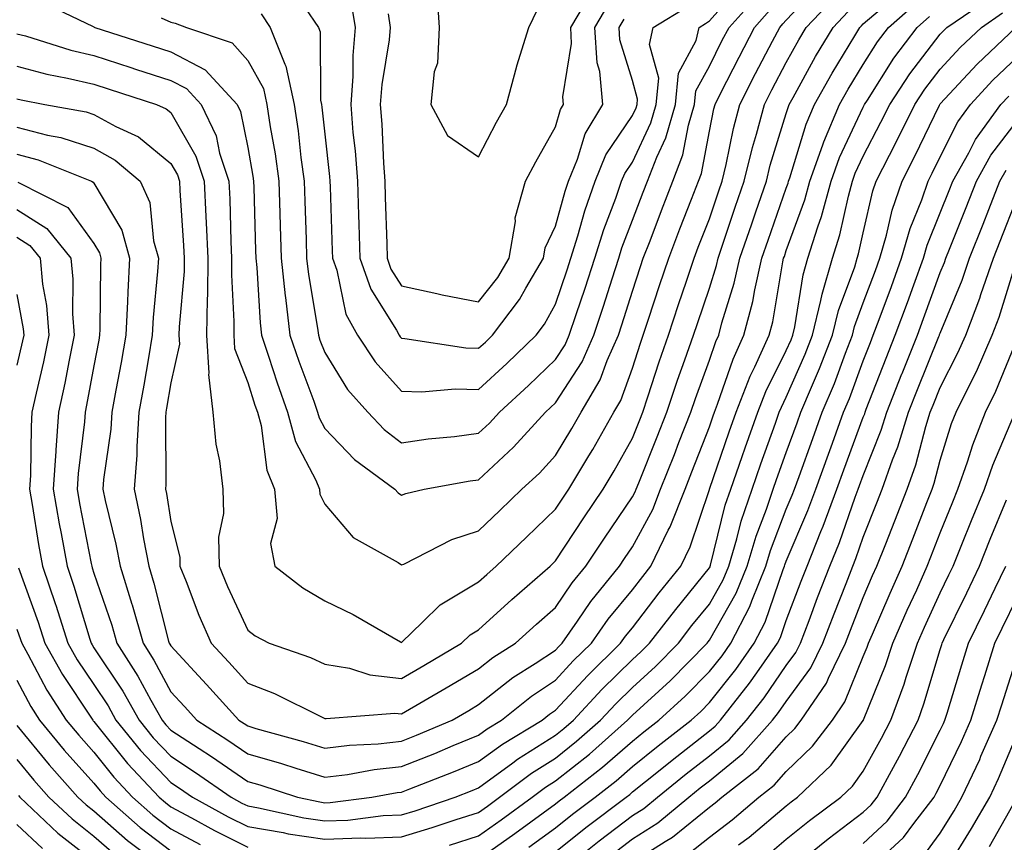
# Model space of a CAD drawing. Units: inches. Extents: x 1018643 to 1021283, y 7239818 to 7242458.
# Drawn here: x 1020008 to 1020136, y 7241646 to 7241753 of the extents above; entities that cross this region are included whole.
import ezdxf

# ---------------------------------------------------------------- set-up
doc = ezdxf.new("R2010")
doc.units = ezdxf.units.IN
doc.header["$MEASUREMENT"] = 0
doc.layers.add('Contour_10187239', color=7, linetype='Continuous', true_color=0x072552)

msp = doc.modelspace()

# ---------------------------------------------------------------- linework, layer by layer
at = {"layer": 'Contour_10187239'}
for points in [[(1020008.05, 7241746.86, 2961), (1020011.96, 7241745.83, 2961), (1020014.63, 7241745.34, 2961), (1020018.05, 7241744.54, 2961), (1020020.03, 7241743.9, 2961), (1020026.2, 7241741.92, 2961), (1020027.46, 7241741.33, 2961), (1020028.05, 7241740.87, 2961), (1020031.31, 7241735.18, 2961), (1020032.39, 7241731.92, 2961), (1020032.6, 7241727.37, 2961), (1020032.66, 7241726.53, 2961), (1020032.87, 7241721.92, 2961), (1020032.81, 7241717.16, 2961), (1020032.76, 7241716.63, 2961), (1020032.67, 7241711.92, 2961), (1020032.98, 7241706.99, 2961), (1020032.94, 7241706.81, 2961), (1020033.51, 7241701.92, 2961), (1020033.92, 7241697.79, 2961), (1020034.36, 7241695.61, 2961), (1020034.8, 7241691.92, 2961), (1020034.89, 7241688.76, 2961), (1020034.27, 7241685.7, 2961), (1020034.34, 7241681.92, 2961), (1020035.4, 7241679.27, 2961), (1020038.05, 7241673.61, 2961), (1020039.02, 7241672.89, 2961), (1020040.83, 7241671.92, 2961), (1020046.19, 7241670.06, 2961), (1020048.05, 7241669.21, 2961), (1020051.29, 7241668.68, 2961), (1020053.92, 7241667.79, 2961), (1020058.05, 7241667.34, 2961), (1020060.94, 7241669.03, 2961), (1020065.84, 7241671.92, 2961), (1020066.96, 7241673.01, 2961), (1020068.05, 7241673.67, 2961), (1020072.38, 7241677.59, 2961), (1020077.34, 7241681.92, 2961), (1020077.7, 7241682.27, 2961), (1020078.05, 7241682.6, 2961), (1020081.75, 7241688.22, 2961), (1020084.26, 7241691.92, 2961), (1020085.68, 7241694.29, 2961), (1020088.05, 7241698.55, 2961), (1020089.02, 7241700.95, 2961), (1020089.4, 7241701.92, 2961), (1020090.06, 7241703.93, 2961), (1020091.51, 7241708.46, 2961), (1020092.72, 7241711.92, 2961), (1020094.05, 7241715.92, 2961), (1020095.06, 7241718.93, 2961), (1020096.07, 7241721.92, 2961), (1020096.61, 7241723.36, 2961), (1020098.05, 7241727.06, 2961), (1020099.27, 7241730.7, 2961), (1020099.7, 7241731.92, 2961), (1020100.22, 7241734.09, 2961), (1020101.17, 7241738.8, 2961), (1020102.01, 7241741.92, 2961), (1020104.05, 7241745.92, 2961), (1020106.25, 7241750.12, 2961), (1020107.19, 7241751.92, 2961), (1020107.59, 7241752.38, 2961), (1020108.05, 7241752.87, 2961), (1020112.45, 7241757.52, 2961)], [(1020026.81, 7241753.16, 2964), (1020028.05, 7241752.58, 2964), (1020028.61, 7241752.48, 2964), (1020030.09, 7241751.92, 2964), (1020036.04, 7241749.91, 2964), (1020038.05, 7241747.62, 2964), (1020040.09, 7241743.96, 2964), (1020040.54, 7241741.92, 2964), (1020040.98, 7241738.99, 2964), (1020041.61, 7241735.48, 2964), (1020042.1, 7241731.92, 2964), (1020042.23, 7241727.74, 2964), (1020042.28, 7241726.15, 2964), (1020042.41, 7241721.92, 2964), (1020042.93, 7241717.04, 2964), (1020042.94, 7241716.81, 2964), (1020043.54, 7241711.92, 2964), (1020044.68, 7241708.55, 2964), (1020046.62, 7241703.35, 2964), (1020047.13, 7241701.92, 2964), (1020047.33, 7241701.2, 2964), (1020048.05, 7241699.82, 2964), (1020051.91, 7241695.78, 2964), (1020057.16, 7241691.92, 2964), (1020057.58, 7241691.45, 2964), (1020058.05, 7241691.15, 2964), (1020058.6, 7241691.37, 2964), (1020060.99, 7241691.92, 2964), (1020066.96, 7241693.01, 2964), (1020068.05, 7241693.16, 2964), (1020072.59, 7241697.38, 2964), (1020076.75, 7241701.92, 2964), (1020077.42, 7241702.55, 2964), (1020078.05, 7241703.14, 2964), (1020081.5, 7241708.47, 2964), (1020083.03, 7241711.92, 2964), (1020084.28, 7241715.69, 2964), (1020085.4, 7241719.27, 2964), (1020086.26, 7241721.92, 2964), (1020086.69, 7241723.28, 2964), (1020088.05, 7241726.87, 2964), (1020089.46, 7241730.51, 2964), (1020089.99, 7241731.92, 2964), (1020091.2, 7241735.07, 2964), (1020092.39, 7241737.58, 2964), (1020093.64, 7241741.92, 2964), (1020094.02, 7241745.95, 2964), (1020096.33, 7241750.2, 2964), (1020096.72, 7241751.92, 2964), (1020097.54, 7241752.43, 2964), (1020098.05, 7241752.76, 2964), (1020102.36, 7241757.61, 2964)], [(1020056.28, 7241753.69, 2968), (1020056.57, 7241751.92, 2968), (1020056.42, 7241750.29, 2968), (1020055.46, 7241744.51, 2968), (1020055.27, 7241741.92, 2968), (1020055.48, 7241739.35, 2968), (1020055.69, 7241734.28, 2968), (1020055.86, 7241731.92, 2968), (1020055.93, 7241729.8, 2968), (1020056.11, 7241723.86, 2968), (1020056.17, 7241721.92, 2968), (1020056.65, 7241720.52, 2968), (1020058.05, 7241718.33, 2968), (1020062.62, 7241717.35, 2968), (1020063.31, 7241717.18, 2968), (1020068.05, 7241716.25, 2968), (1020070.56, 7241719.41, 2968), (1020072.04, 7241721.92, 2968), (1020072.83, 7241726.7, 2968), (1020072.8, 7241727.17, 2968), (1020074.15, 7241731.92, 2968), (1020075.51, 7241734.46, 2968), (1020078.05, 7241738.99, 2968), (1020078.71, 7241741.26, 2968), (1020079.11, 7241741.92, 2968), (1020079.02, 7241742.89, 2968), (1020080.15, 7241749.82, 2968), (1020080.03, 7241751.92, 2968), (1020082.9, 7241756.77, 2968)], [(1020008.05, 7241742.63, 2960), (1020008.62, 7241742.49, 2960), (1020011.7, 7241741.92, 2960), (1020017.07, 7241740.94, 2960), (1020018.05, 7241740.62, 2960), (1020020.92, 7241739.05, 2960), (1020023.84, 7241737.71, 2960), (1020028.05, 7241734.25, 2960), (1020028.9, 7241732.77, 2960), (1020029.18, 7241731.92, 2960), (1020029.24, 7241730.73, 2960), (1020029.72, 7241723.59, 2960), (1020029.8, 7241721.92, 2960), (1020029.77, 7241720.2, 2960), (1020029.13, 7241713, 2960), (1020029.11, 7241711.92, 2960), (1020029.19, 7241710.78, 2960), (1020028.05, 7241705.72, 2960), (1020027.5, 7241702.47, 2960), (1020027.41, 7241701.92, 2960), (1020027.36, 7241701.23, 2960), (1020027.42, 7241692.55, 2960), (1020027.37, 7241691.92, 2960), (1020027.48, 7241691.35, 2960), (1020028.05, 7241687.72, 2960), (1020029.21, 7241683.08, 2960), (1020029.23, 7241681.92, 2960), (1020030.03, 7241679.94, 2960), (1020031.69, 7241675.56, 2960), (1020033.29, 7241671.92, 2960), (1020035.58, 7241669.45, 2960), (1020038.05, 7241666.72, 2960), (1020041.51, 7241665.38, 2960), (1020047.62, 7241662.35, 2960), (1020048.05, 7241662.15, 2960), (1020048.25, 7241662.12, 2960), (1020057.15, 7241662.82, 2960), (1020058.05, 7241662.72, 2960), (1020063.85, 7241666.12, 2960), (1020068.05, 7241668.58, 2960), (1020069.92, 7241670.05, 2960), (1020072.86, 7241671.92, 2960), (1020075.58, 7241674.39, 2960), (1020078.05, 7241676.55, 2960), (1020080.23, 7241679.74, 2960), (1020081.99, 7241681.92, 2960), (1020084.41, 7241685.56, 2960), (1020088.05, 7241690.91, 2960), (1020088.4, 7241691.57, 2960), (1020088.54, 7241691.92, 2960), (1020088.87, 7241692.74, 2960), (1020091.26, 7241698.71, 2960), (1020092.52, 7241701.92, 2960), (1020093.9, 7241706.07, 2960), (1020094.88, 7241708.75, 2960), (1020095.98, 7241711.92, 2960), (1020096.5, 7241713.47, 2960), (1020098.05, 7241718.05, 2960), (1020098.98, 7241720.99, 2960), (1020099.18, 7241721.92, 2960), (1020099.77, 7241723.64, 2960), (1020101.42, 7241728.55, 2960), (1020102.58, 7241731.92, 2960), (1020103.65, 7241736.32, 2960), (1020104.17, 7241738.04, 2960), (1020105.22, 7241741.92, 2960), (1020106.17, 7241743.8, 2960), (1020108.05, 7241747.36, 2960), (1020109.66, 7241750.31, 2960), (1020110.63, 7241751.92, 2960), (1020114.24, 7241755.73, 2960)], [(1020008.05, 7241724.65, 2955), (1020009.72, 7241723.59, 2955), (1020011.07, 7241721.92, 2955), (1020011.39, 7241718.58, 2955), (1020011.91, 7241715.78, 2955), (1020012.21, 7241711.92, 2955), (1020011.51, 7241708.46, 2955), (1020010.55, 7241704.42, 2955), (1020010.01, 7241701.92, 2955), (1020009.89, 7241700.08, 2955), (1020009.82, 7241693.69, 2955), (1020009.7, 7241691.92, 2955), (1020010.05, 7241689.92, 2955), (1020010.87, 7241684.74, 2955), (1020011.39, 7241681.92, 2955), (1020013.08, 7241676.95, 2955), (1020013.1, 7241676.87, 2955), (1020014.68, 7241671.92, 2955), (1020015.89, 7241669.76, 2955), (1020018.05, 7241666.53, 2955), (1020019.89, 7241663.76, 2955), (1020020.92, 7241661.92, 2955), (1020024.11, 7241657.98, 2955), (1020028.05, 7241653.82, 2955), (1020029.2, 7241653.07, 2955), (1020030.86, 7241651.92, 2955), (1020035.5, 7241649.37, 2955), (1020038.05, 7241648.09, 2955), (1020042.65, 7241647.32, 2955), (1020043.3, 7241647.17, 2955), (1020048.05, 7241646.47, 2955), (1020052.76, 7241646.63, 2955), (1020053.38, 7241646.59, 2955), (1020058.05, 7241646.78, 2955), (1020062.01, 7241647.96, 2955), (1020065.15, 7241649.02, 2955), (1020068.05, 7241649.94, 2955), (1020069.21, 7241650.76, 2955), (1020070.79, 7241651.92, 2955), (1020074.93, 7241655.04, 2955), (1020078.05, 7241657, 2955), (1020080.8, 7241659.17, 2955), (1020083.91, 7241661.92, 2955), (1020085.91, 7241664.06, 2955), (1020088.05, 7241666.18, 2955), (1020091.06, 7241668.91, 2955), (1020094.02, 7241671.92, 2955), (1020095.77, 7241674.2, 2955), (1020098.05, 7241677, 2955), (1020099.84, 7241680.13, 2955), (1020100.57, 7241681.92, 2955), (1020101.62, 7241685.49, 2955), (1020102.19, 7241687.78, 2955), (1020103.59, 7241691.92, 2955), (1020104.74, 7241695.23, 2955), (1020106.65, 7241700.52, 2955), (1020107.14, 7241701.92, 2955), (1020107.41, 7241702.56, 2955), (1020108.05, 7241703.87, 2955), (1020110.51, 7241709.46, 2955), (1020111.47, 7241711.92, 2955), (1020112.55, 7241716.42, 2955), (1020112.69, 7241717.28, 2955), (1020114.07, 7241721.92, 2955), (1020115.02, 7241724.95, 2955), (1020116.12, 7241729.99, 2955), (1020116.64, 7241731.92, 2955), (1020117.01, 7241732.96, 2955), (1020118.05, 7241735.17, 2955), (1020120.35, 7241739.62, 2955), (1020121.49, 7241741.92, 2955), (1020124.09, 7241745.88, 2955), (1020128.05, 7241751.03, 2955), (1020128.48, 7241751.49, 2955), (1020128.93, 7241751.92, 2955), (1020134.33, 7241755.64, 2955)], [(1020011.34, 7241755.21, 2963), (1020017.94, 7241752.03, 2963), (1020018.05, 7241751.97, 2963), (1020018.08, 7241751.95, 2963), (1020018.16, 7241751.92, 2963), (1020025.63, 7241749.5, 2963), (1020028.05, 7241748.73, 2963), (1020032.53, 7241746.4, 2963), (1020036.66, 7241741.92, 2963), (1020037.11, 7241740.98, 2963), (1020038.05, 7241736.32, 2963), (1020038.72, 7241732.59, 2963), (1020038.82, 7241731.92, 2963), (1020038.84, 7241731.13, 2963), (1020039.08, 7241722.95, 2963), (1020039.1, 7241721.92, 2963), (1020039.23, 7241720.74, 2963), (1020039.65, 7241713.52, 2963), (1020039.85, 7241711.92, 2963), (1020040.76, 7241709.21, 2963), (1020041.87, 7241705.74, 2963), (1020043.23, 7241701.92, 2963), (1020044.25, 7241698.12, 2963), (1020046.88, 7241693.09, 2963), (1020047.36, 7241691.92, 2963), (1020047.41, 7241691.28, 2963), (1020048.05, 7241689.99, 2963), (1020051.77, 7241685.64, 2963), (1020057.59, 7241682.38, 2963), (1020058.05, 7241682.08, 2963), (1020058.32, 7241682.19, 2963), (1020064.58, 7241685.39, 2963), (1020068.05, 7241686.5, 2963), (1020070.8, 7241689.17, 2963), (1020073.69, 7241691.92, 2963), (1020075.96, 7241694.01, 2963), (1020078.05, 7241696.3, 2963), (1020080.17, 7241699.8, 2963), (1020081.38, 7241701.92, 2963), (1020083.85, 7241706.12, 2963), (1020084.77, 7241708.64, 2963), (1020086.22, 7241711.92, 2963), (1020086.68, 7241713.29, 2963), (1020088.05, 7241717.66, 2963), (1020089.1, 7241720.87, 2963), (1020089.46, 7241721.92, 2963), (1020090.34, 7241724.21, 2963), (1020091.84, 7241728.13, 2963), (1020093.31, 7241731.92, 2963), (1020094.62, 7241735.35, 2963), (1020095.34, 7241739.21, 2963), (1020096.13, 7241741.92, 2963), (1020096.29, 7241743.68, 2963), (1020098.05, 7241746.9, 2963), (1020099.73, 7241750.24, 2963), (1020100.61, 7241751.92, 2963), (1020104.11, 7241755.86, 2963)], [(1020062.64, 7241756.51, 2969), (1020062.95, 7241751.92, 2969), (1020062.71, 7241747.26, 2969), (1020062.29, 7241746.16, 2969), (1020061.86, 7241741.92, 2969), (1020064.01, 7241737.88, 2969), (1020068.05, 7241735.11, 2969), (1020070.38, 7241739.59, 2969), (1020071.67, 7241741.92, 2969), (1020073.01, 7241746.88, 2969), (1020073.03, 7241746.94, 2969), (1020074.58, 7241751.92, 2969), (1020075.73, 7241754.24, 2969)], [(1020008.05, 7241735.43, 2958), (1020010.82, 7241734.69, 2958), (1020017.76, 7241731.92, 2958), (1020017.95, 7241731.82, 2958), (1020018.05, 7241731.69, 2958), (1020021.69, 7241725.56, 2958), (1020022.7, 7241721.92, 2958), (1020022.45, 7241717.52, 2958), (1020022.44, 7241716.31, 2958), (1020022.22, 7241711.92, 2958), (1020021.59, 7241708.38, 2958), (1020020.91, 7241704.78, 2958), (1020020.39, 7241701.92, 2958), (1020020.26, 7241699.71, 2958), (1020019.32, 7241693.19, 2958), (1020019.22, 7241691.92, 2958), (1020019.53, 7241690.44, 2958), (1020020.91, 7241684.78, 2958), (1020021.45, 7241681.92, 2958), (1020023, 7241676.97, 2958), (1020023.02, 7241676.89, 2958), (1020024.44, 7241671.92, 2958), (1020025.85, 7241669.72, 2958), (1020028.05, 7241665.6, 2958), (1020029.82, 7241663.69, 2958), (1020031.43, 7241661.92, 2958), (1020035.47, 7241659.34, 2958), (1020038.05, 7241657.56, 2958), (1020042.42, 7241656.29, 2958), (1020044.3, 7241655.67, 2958), (1020048.05, 7241654.52, 2958), (1020051.01, 7241654.88, 2958), (1020054.48, 7241655.49, 2958), (1020058.05, 7241655.88, 2958), (1020062.37, 7241657.6, 2958), (1020064.74, 7241658.61, 2958), (1020068.05, 7241659.99, 2958), (1020069.17, 7241660.8, 2958), (1020071.03, 7241661.92, 2958), (1020074.92, 7241665.05, 2958), (1020078.05, 7241667.13, 2958), (1020080.36, 7241669.61, 2958), (1020082.71, 7241671.92, 2958), (1020084.91, 7241675.06, 2958), (1020088.05, 7241678.87, 2958), (1020089.38, 7241680.59, 2958), (1020090.44, 7241681.92, 2958), (1020092.71, 7241686.58, 2958), (1020092.94, 7241687.03, 2958), (1020094.89, 7241691.92, 2958), (1020095.78, 7241694.19, 2958), (1020098.05, 7241700.04, 2958), (1020098.53, 7241701.44, 2958), (1020098.7, 7241701.92, 2958), (1020099.12, 7241702.99, 2958), (1020101.14, 7241708.83, 2958), (1020102.54, 7241711.92, 2958), (1020103.68, 7241716.29, 2958), (1020103.94, 7241717.81, 2958), (1020104.87, 7241721.92, 2958), (1020105.68, 7241724.29, 2958), (1020108.05, 7241731.05, 2958), (1020108.28, 7241731.69, 2958), (1020108.34, 7241731.92, 2958), (1020108.51, 7241732.38, 2958), (1020110.62, 7241739.35, 2958), (1020111.7, 7241741.92, 2958), (1020113.99, 7241745.98, 2958), (1020116.97, 7241750.84, 2958), (1020117.62, 7241751.92, 2958), (1020117.83, 7241752.14, 2958), (1020118.05, 7241752.38, 2958), (1020121.06, 7241754.93, 2958)], [(1020008.18, 7241731.79, 2957), (1020014.66, 7241728.53, 2957), (1020018.05, 7241723.85, 2957), (1020018.77, 7241722.64, 2957), (1020018.97, 7241721.92, 2957), (1020018.92, 7241721.05, 2957), (1020018.83, 7241712.7, 2957), (1020018.79, 7241711.92, 2957), (1020018.68, 7241711.29, 2957), (1020018.05, 7241707.95, 2957), (1020017.11, 7241702.86, 2957), (1020016.91, 7241701.92, 2957), (1020016.82, 7241700.69, 2957), (1020015.99, 7241693.98, 2957), (1020015.86, 7241691.92, 2957), (1020016.18, 7241690.05, 2957), (1020017.71, 7241682.26, 2957), (1020017.77, 7241681.92, 2957), (1020017.84, 7241681.71, 2957), (1020018.05, 7241681.01, 2957), (1020020.37, 7241674.24, 2957), (1020021.04, 7241671.92, 2957), (1020023.77, 7241667.64, 2957), (1020025.44, 7241664.53, 2957), (1020026.91, 7241661.92, 2957), (1020027.42, 7241661.29, 2957), (1020028.05, 7241660.62, 2957), (1020031.75, 7241658.22, 2957), (1020033.33, 7241657.2, 2957), (1020038.05, 7241653.97, 2957), (1020039.63, 7241653.5, 2957), (1020044.52, 7241651.92, 2957), (1020047.42, 7241651.29, 2957), (1020048.05, 7241651.19, 2957), (1020048.75, 7241651.22, 2957), (1020054.16, 7241651.92, 2957), (1020057.46, 7241652.51, 2957), (1020058.05, 7241652.57, 2957), (1020059.13, 7241653, 2957), (1020064.78, 7241655.19, 2957), (1020068.05, 7241656.55, 2957), (1020071.15, 7241658.82, 2957), (1020076.31, 7241661.92, 2957), (1020077.28, 7241662.69, 2957), (1020078.05, 7241663.21, 2957), (1020082.25, 7241667.72, 2957), (1020086.5, 7241671.92, 2957), (1020087.14, 7241672.83, 2957), (1020088.05, 7241673.93, 2957), (1020091.53, 7241678.44, 2957), (1020094.33, 7241681.92, 2957), (1020095.55, 7241684.42, 2957), (1020098.05, 7241691.88, 2957), (1020098.06, 7241691.91, 2957), (1020100.61, 7241699.36, 2957), (1020101.52, 7241701.92, 2957), (1020103.35, 7241706.62, 2957), (1020103.97, 7241707.84, 2957), (1020105.83, 7241711.92, 2957), (1020106.29, 7241713.68, 2957), (1020107.6, 7241721.47, 2957), (1020107.7, 7241721.92, 2957), (1020107.8, 7241722.17, 2957), (1020108.05, 7241722.92, 2957), (1020110.46, 7241729.51, 2957), (1020111.11, 7241731.92, 2957), (1020112.81, 7241736.68, 2957), (1020112.92, 7241737.05, 2957), (1020114.96, 7241741.92, 2957), (1020116.08, 7241743.89, 2957), (1020118.05, 7241747.11, 2957), (1020119.92, 7241750.05, 2957), (1020121.32, 7241751.92, 2957), (1020124.92, 7241755.05, 2957)], [(1020039.79, 7241753.66, 2965), (1020040.98, 7241751.92, 2965), (1020042.85, 7241747.12, 2965), (1020042.99, 7241746.86, 2965), (1020044.09, 7241741.92, 2965), (1020044.59, 7241738.46, 2965), (1020044.96, 7241735.01, 2965), (1020045.39, 7241731.92, 2965), (1020045.46, 7241729.33, 2965), (1020045.63, 7241724.34, 2965), (1020045.7, 7241721.92, 2965), (1020045.93, 7241719.8, 2965), (1020047.12, 7241712.85, 2965), (1020047.23, 7241711.92, 2965), (1020047.43, 7241711.3, 2965), (1020048.05, 7241709.67, 2965), (1020051.01, 7241704.88, 2965), (1020053.65, 7241701.92, 2965), (1020055.8, 7241699.67, 2965), (1020058.05, 7241697.95, 2965), (1020061.52, 7241698.45, 2965), (1020064.91, 7241698.78, 2965), (1020068.05, 7241699.19, 2965), (1020069.47, 7241700.5, 2965), (1020070.76, 7241701.92, 2965), (1020074.56, 7241705.41, 2965), (1020078.05, 7241708.78, 2965), (1020079.29, 7241710.68, 2965), (1020079.84, 7241711.92, 2965), (1020080.73, 7241714.6, 2965), (1020081.91, 7241718.06, 2965), (1020083.16, 7241721.92, 2965), (1020084.32, 7241725.65, 2965), (1020085.88, 7241729.75, 2965), (1020086.63, 7241731.92, 2965), (1020087.04, 7241732.93, 2965), (1020088.05, 7241734.41, 2965), (1020090.45, 7241739.52, 2965), (1020091.15, 7241741.92, 2965), (1020091.47, 7241745.34, 2965), (1020090.27, 7241749.7, 2965), (1020090.76, 7241751.92, 2965), (1020095.28, 7241754.69, 2965)], [(1020045.47, 7241754.5, 2966), (1020047.24, 7241751.92, 2966), (1020047.46, 7241751.33, 2966), (1020047.5, 7241742.47, 2966), (1020047.62, 7241741.92, 2966), (1020047.68, 7241741.55, 2966), (1020048.05, 7241738.03, 2966), (1020048.68, 7241732.55, 2966), (1020048.72, 7241731.92, 2966), (1020048.75, 7241731.22, 2966), (1020049.04, 7241722.91, 2966), (1020049.07, 7241721.92, 2966), (1020049.61, 7241720.36, 2966), (1020050.81, 7241714.68, 2966), (1020052.3, 7241711.92, 2966), (1020054.59, 7241708.46, 2966), (1020058.05, 7241704.65, 2966), (1020060.69, 7241704.56, 2966), (1020065.02, 7241704.95, 2966), (1020068.05, 7241704.86, 2966), (1020071.73, 7241708.24, 2966), (1020075.54, 7241711.92, 2966), (1020076.62, 7241713.35, 2966), (1020078.05, 7241715.98, 2966), (1020079.56, 7241720.41, 2966), (1020080.05, 7241721.92, 2966), (1020080.96, 7241724.83, 2966), (1020081.87, 7241728.1, 2966), (1020083.2, 7241731.92, 2966), (1020084.6, 7241735.37, 2966), (1020088.05, 7241740.46, 2966), (1020088.52, 7241741.45, 2966), (1020088.66, 7241741.92, 2966), (1020088.71, 7241742.58, 2966), (1020088.05, 7241745, 2966), (1020086.43, 7241750.3, 2966), (1020086.33, 7241751.92, 2966), (1020086.98, 7241752.99, 2966)], [(1020051.46, 7241755.33, 2967), (1020052.01, 7241751.92, 2967), (1020051.69, 7241748.28, 2967), (1020051.7, 7241745.57, 2967), (1020051.43, 7241741.92, 2967), (1020051.72, 7241738.25, 2967), (1020052, 7241735.87, 2967), (1020052.3, 7241731.92, 2967), (1020052.43, 7241727.54, 2967), (1020052.47, 7241726.34, 2967), (1020052.62, 7241721.92, 2967), (1020054.03, 7241717.9, 2967), (1020057.4, 7241712.57, 2967), (1020057.75, 7241711.92, 2967), (1020057.86, 7241711.73, 2967), (1020058.05, 7241711.53, 2967), (1020058.45, 7241711.52, 2967), (1020066.41, 7241710.28, 2967), (1020068.05, 7241710.23, 2967), (1020068.93, 7241711.04, 2967), (1020069.85, 7241711.92, 2967), (1020073.39, 7241716.58, 2967), (1020074.19, 7241718.06, 2967), (1020076.48, 7241721.92, 2967), (1020076.69, 7241723.28, 2967), (1020078.05, 7241726.09, 2967), (1020079.32, 7241730.65, 2967), (1020079.76, 7241731.92, 2967), (1020080.93, 7241734.8, 2967), (1020081.89, 7241738.08, 2967), (1020084.19, 7241741.92, 2967), (1020083.8, 7241746.17, 2967), (1020083.45, 7241747.32, 2967), (1020083.18, 7241751.92, 2967), (1020084.99, 7241754.98, 2967)], [(1020008.05, 7241751.1, 2962), (1020009.17, 7241750.8, 2962), (1020015.07, 7241748.94, 2962), (1020018.05, 7241748.25, 2962), (1020022.84, 7241746.71, 2962), (1020023.47, 7241746.5, 2962), (1020028.05, 7241745.03, 2962), (1020030.09, 7241743.96, 2962), (1020031.99, 7241741.92, 2962), (1020033.95, 7241737.82, 2962), (1020034.4, 7241735.57, 2962), (1020035.59, 7241731.92, 2962), (1020035.71, 7241729.58, 2962), (1020035.85, 7241724.12, 2962), (1020035.95, 7241721.92, 2962), (1020035.92, 7241719.79, 2962), (1020036.26, 7241713.71, 2962), (1020036.23, 7241711.92, 2962), (1020036.33, 7241710.2, 2962), (1020038.05, 7241705.79, 2962), (1020038.98, 7241702.85, 2962), (1020039.31, 7241701.92, 2962), (1020039.78, 7241700.19, 2962), (1020040.53, 7241694.4, 2962), (1020041.54, 7241691.92, 2962), (1020041.86, 7241688.11, 2962), (1020041.02, 7241684.89, 2962), (1020041.59, 7241681.92, 2962), (1020045.22, 7241679.09, 2962), (1020048.05, 7241677.44, 2962), (1020051.76, 7241675.63, 2962), (1020057.89, 7241672.08, 2962), (1020058.05, 7241671.99, 2962), (1020060.78, 7241674.65, 2962), (1020063.07, 7241676.9, 2962), (1020068.05, 7241679.88, 2962), (1020069.12, 7241680.85, 2962), (1020070.34, 7241681.92, 2962), (1020074.26, 7241685.71, 2962), (1020078.05, 7241689.32, 2962), (1020079.09, 7241690.88, 2962), (1020079.79, 7241691.92, 2962), (1020082.37, 7241696.24, 2962), (1020082.88, 7241697.09, 2962), (1020085.63, 7241701.92, 2962), (1020086.53, 7241703.44, 2962), (1020088.05, 7241707.63, 2962), (1020089.09, 7241710.88, 2962), (1020089.45, 7241711.92, 2962), (1020090.14, 7241714.01, 2962), (1020091.58, 7241718.39, 2962), (1020092.76, 7241721.92, 2962), (1020094.23, 7241725.74, 2962), (1020095.73, 7241729.6, 2962), (1020096.62, 7241731.92, 2962), (1020097.02, 7241732.95, 2962), (1020098.05, 7241738.45, 2962), (1020098.63, 7241741.34, 2962), (1020098.78, 7241741.92, 2962), (1020099.54, 7241743.41, 2962), (1020101.9, 7241748.07, 2962), (1020103.9, 7241751.92, 2962), (1020105.85, 7241754.12, 2962)], [(1020008.05, 7241738.97, 2959), (1020012.04, 7241737.93, 2959), (1020013.74, 7241737.61, 2959), (1020018.05, 7241736.21, 2959), (1020020.81, 7241734.68, 2959), (1020024.05, 7241731.92, 2959), (1020025.31, 7241729.18, 2959), (1020025.8, 7241724.17, 2959), (1020026.43, 7241721.92, 2959), (1020026.34, 7241720.21, 2959), (1020025.76, 7241714.21, 2959), (1020025.65, 7241711.92, 2959), (1020025.14, 7241709.01, 2959), (1020024.53, 7241705.44, 2959), (1020023.9, 7241701.92, 2959), (1020023.62, 7241697.49, 2959), (1020023.63, 7241696.34, 2959), (1020023.29, 7241691.92, 2959), (1020024.11, 7241687.98, 2959), (1020024.51, 7241685.46, 2959), (1020025.19, 7241681.92, 2959), (1020025.86, 7241679.73, 2959), (1020027.77, 7241672.2, 2959), (1020027.84, 7241671.92, 2959), (1020027.92, 7241671.79, 2959), (1020028.05, 7241671.56, 2959), (1020032.69, 7241666.56, 2959), (1020036.9, 7241661.92, 2959), (1020037.6, 7241661.47, 2959), (1020038.05, 7241661.16, 2959), (1020039.12, 7241660.85, 2959), (1020045.27, 7241659.14, 2959), (1020048.05, 7241658.28, 2959), (1020051.29, 7241658.68, 2959), (1020054.99, 7241658.86, 2959), (1020058.05, 7241659.19, 2959), (1020060, 7241659.97, 2959), (1020064.6, 7241661.92, 2959), (1020066.78, 7241663.19, 2959), (1020068.05, 7241663.94, 2959), (1020072.51, 7241667.46, 2959), (1020075.42, 7241669.29, 2959), (1020078.05, 7241671.03, 2959), (1020078.48, 7241671.49, 2959), (1020078.91, 7241671.92, 2959), (1020080.93, 7241674.8, 2959), (1020082.65, 7241677.32, 2959), (1020086.37, 7241681.92, 2959), (1020087.03, 7241682.94, 2959), (1020088.05, 7241684.42, 2959), (1020090.68, 7241689.29, 2959), (1020091.71, 7241691.92, 2959), (1020093.52, 7241696.45, 2959), (1020094.1, 7241697.97, 2959), (1020095.65, 7241701.92, 2959), (1020096.25, 7241703.72, 2959), (1020098.05, 7241708.68, 2959), (1020098.88, 7241711.09, 2959), (1020099.26, 7241711.92, 2959), (1020099.68, 7241713.55, 2959), (1020101.29, 7241718.68, 2959), (1020102.02, 7241721.92, 2959), (1020103.56, 7241726.41, 2959), (1020104.1, 7241727.97, 2959), (1020105.47, 7241731.92, 2959), (1020105.97, 7241734, 2959), (1020108.05, 7241740.74, 2959), (1020108.32, 7241741.65, 2959), (1020108.44, 7241741.92, 2959), (1020108.94, 7241742.81, 2959), (1020111.85, 7241748.12, 2959), (1020114.12, 7241751.92, 2959), (1020116.04, 7241753.93, 2959)], [(1020008.05, 7241728.27, 2956), (1020011.93, 7241725.8, 2956), (1020015.05, 7241721.92, 2956), (1020015.32, 7241719.19, 2956), (1020015.27, 7241714.7, 2956), (1020015.49, 7241711.92, 2956), (1020014.83, 7241708.7, 2956), (1020014.28, 7241705.69, 2956), (1020013.46, 7241701.92, 2956), (1020013.11, 7241696.98, 2956), (1020013.1, 7241696.87, 2956), (1020012.78, 7241691.92, 2956), (1020013.56, 7241687.43, 2956), (1020013.81, 7241686.16, 2956), (1020014.58, 7241681.92, 2956), (1020015.46, 7241679.33, 2956), (1020017.51, 7241672.46, 2956), (1020017.68, 7241671.92, 2956), (1020017.82, 7241671.69, 2956), (1020018.05, 7241671.33, 2956), (1020021.8, 7241665.67, 2956), (1020023.92, 7241661.92, 2956), (1020025.76, 7241659.63, 2956), (1020028.05, 7241657.22, 2956), (1020031.26, 7241655.13, 2956), (1020035.89, 7241651.92, 2956), (1020037.28, 7241651.15, 2956), (1020038.05, 7241650.77, 2956), (1020039.44, 7241650.53, 2956), (1020045.35, 7241649.22, 2956), (1020048.05, 7241648.83, 2956), (1020051.04, 7241648.93, 2956), (1020055.67, 7241649.54, 2956), (1020058.05, 7241649.63, 2956), (1020059.82, 7241650.15, 2956), (1020065.02, 7241651.92, 2956), (1020067.2, 7241652.77, 2956), (1020068.05, 7241653.11, 2956), (1020072.51, 7241656.38, 2956), (1020073.13, 7241656.84, 2956), (1020078.05, 7241659.95, 2956), (1020079.15, 7241660.82, 2956), (1020080.4, 7241661.92, 2956), (1020084.09, 7241665.88, 2956), (1020088.05, 7241669.78, 2956), (1020089.16, 7241670.81, 2956), (1020090.27, 7241671.92, 2956), (1020093.67, 7241676.3, 2956), (1020098.05, 7241681.71, 2956), (1020098.13, 7241681.84, 2956), (1020098.16, 7241681.92, 2956), (1020098.2, 7241682.07, 2956), (1020100.12, 7241689.85, 2956), (1020100.82, 7241691.92, 2956), (1020102.31, 7241696.18, 2956), (1020102.69, 7241697.28, 2956), (1020104.33, 7241701.92, 2956), (1020105.37, 7241704.6, 2956), (1020108.05, 7241709.95, 2956), (1020108.66, 7241711.31, 2956), (1020108.89, 7241711.92, 2956), (1020109.15, 7241713.02, 2956), (1020110.22, 7241719.75, 2956), (1020110.86, 7241721.92, 2956), (1020112.15, 7241726.02, 2956), (1020112.63, 7241727.34, 2956), (1020113.88, 7241731.92, 2956), (1020114.97, 7241735, 2956), (1020118.05, 7241741.57, 2956), (1020118.23, 7241741.92, 2956), (1020118.58, 7241742.45, 2956), (1020122.04, 7241747.93, 2956), (1020125.05, 7241751.92, 2956), (1020126.65, 7241753.32, 2956)], [(1020064.27, 7241645.7, 2954), (1020068.05, 7241646.9, 2954), (1020070.99, 7241648.98, 2954), (1020075.01, 7241651.92, 2954), (1020076.74, 7241653.23, 2954), (1020078.05, 7241654.05, 2954), (1020082.45, 7241657.52, 2954), (1020087.42, 7241661.92, 2954), (1020087.73, 7241662.24, 2954), (1020088.05, 7241662.56, 2954), (1020092.94, 7241667.03, 2954), (1020097.76, 7241671.92, 2954), (1020097.88, 7241672.09, 2954), (1020098.05, 7241672.29, 2954), (1020101.55, 7241678.42, 2954), (1020102.98, 7241681.92, 2954), (1020104.13, 7241685.84, 2954), (1020105.48, 7241689.35, 2954), (1020106.35, 7241691.92, 2954), (1020106.79, 7241693.18, 2954), (1020108.05, 7241696.68, 2954), (1020109.44, 7241700.53, 2954), (1020109.93, 7241701.92, 2954), (1020111.3, 7241705.17, 2954), (1020112.38, 7241707.59, 2954), (1020114.06, 7241711.92, 2954), (1020114.83, 7241715.14, 2954), (1020116.94, 7241720.81, 2954), (1020117.27, 7241721.92, 2954), (1020117.45, 7241722.52, 2954), (1020118.05, 7241725.23, 2954), (1020119.29, 7241730.68, 2954), (1020119.71, 7241731.92, 2954), (1020121.44, 7241735.31, 2954), (1020122.54, 7241737.43, 2954), (1020124.74, 7241741.92, 2954), (1020126.06, 7241743.91, 2954), (1020128.05, 7241746.51, 2954), (1020130.66, 7241749.31, 2954), (1020133.4, 7241751.92, 2954), (1020136.16, 7241753.81, 2954)], [(1020068.05, 7241643.86, 2953), (1020072.77, 7241647.2, 2953), (1020074.86, 7241648.73, 2953), (1020078.05, 7241651.05, 2953), (1020078.54, 7241651.43, 2953), (1020079.17, 7241651.92, 2953), (1020084.17, 7241655.8, 2953), (1020088.05, 7241659.21, 2953), (1020089.55, 7241660.42, 2953), (1020091.49, 7241661.92, 2953), (1020094.92, 7241665.05, 2953), (1020098.05, 7241668.22, 2953), (1020099.69, 7241670.28, 2953), (1020100.84, 7241671.92, 2953), (1020103.29, 7241676.68, 2953), (1020103.55, 7241677.42, 2953), (1020105.39, 7241681.92, 2953), (1020106, 7241683.97, 2953), (1020108.05, 7241689.32, 2953), (1020108.82, 7241691.15, 2953), (1020109.11, 7241691.92, 2953), (1020109.71, 7241693.58, 2953), (1020111.48, 7241698.49, 2953), (1020112.72, 7241701.92, 2953), (1020114.3, 7241705.67, 2953), (1020115.74, 7241709.61, 2953), (1020116.63, 7241711.92, 2953), (1020116.91, 7241713.06, 2953), (1020118.05, 7241716.12, 2953), (1020119.62, 7241720.35, 2953), (1020120.2, 7241721.92, 2953), (1020121.07, 7241724.94, 2953), (1020121.8, 7241728.17, 2953), (1020123.1, 7241731.92, 2953), (1020124.77, 7241735.2, 2953), (1020127.95, 7241741.82, 2953), (1020128, 7241741.92, 2953), (1020128.05, 7241741.99, 2953), (1020132.84, 7241747.13, 2953), (1020137.87, 7241751.92, 2953)], [(1020074.57, 7241645.4, 2952), (1020078.05, 7241647.93, 2952), (1020080.28, 7241649.69, 2952), (1020083.21, 7241651.92, 2952), (1020085.93, 7241654.04, 2952), (1020088.05, 7241655.9, 2952), (1020091.39, 7241658.58, 2952), (1020095.68, 7241661.92, 2952), (1020096.92, 7241663.05, 2952), (1020098.05, 7241664.2, 2952), (1020101.47, 7241668.5, 2952), (1020103.87, 7241671.92, 2952), (1020105.3, 7241674.67, 2952), (1020107.64, 7241681.51, 2952), (1020107.81, 7241681.92, 2952), (1020107.86, 7241682.11, 2952), (1020108.05, 7241682.58, 2952), (1020110.83, 7241689.14, 2952), (1020111.88, 7241691.92, 2952), (1020113.51, 7241696.46, 2952), (1020114.05, 7241697.92, 2952), (1020115.5, 7241701.92, 2952), (1020116.25, 7241703.72, 2952), (1020118.05, 7241708.61, 2952), (1020118.98, 7241710.99, 2952), (1020119.35, 7241711.92, 2952), (1020120.11, 7241713.98, 2952), (1020121.7, 7241718.27, 2952), (1020123.03, 7241721.92, 2952), (1020124.16, 7241725.81, 2952), (1020125.66, 7241729.53, 2952), (1020126.48, 7241731.92, 2952), (1020127.01, 7241732.96, 2952), (1020128.05, 7241735.12, 2952), (1020130.32, 7241739.65, 2952), (1020131.97, 7241741.92, 2952), (1020134.91, 7241745.06, 2952), (1020138.05, 7241748.06, 2952)], [(1020078.05, 7241644.81, 2951), (1020082.01, 7241647.96, 2951), (1020087.23, 7241651.92, 2951), (1020087.69, 7241652.28, 2951), (1020088.05, 7241652.59, 2951), (1020091.44, 7241655.31, 2951), (1020093.23, 7241656.74, 2951), (1020098.05, 7241660.52, 2951), (1020098.82, 7241661.15, 2951), (1020099.51, 7241661.92, 2951), (1020103.26, 7241666.71, 2951), (1020104.2, 7241668.07, 2951), (1020106.91, 7241671.92, 2951), (1020107.3, 7241672.67, 2951), (1020108.05, 7241674.88, 2951), (1020109.98, 7241679.99, 2951), (1020110.74, 7241681.92, 2951), (1020112.54, 7241686.41, 2951), (1020112.84, 7241687.13, 2951), (1020114.63, 7241691.92, 2951), (1020115.54, 7241694.43, 2951), (1020118.05, 7241701.29, 2951), (1020118.24, 7241701.73, 2951), (1020118.28, 7241701.92, 2951), (1020118.44, 7241702.31, 2951), (1020121.03, 7241708.94, 2951), (1020122.21, 7241711.92, 2951), (1020123.78, 7241716.19, 2951), (1020124.62, 7241718.49, 2951), (1020125.87, 7241721.92, 2951), (1020126.36, 7241723.61, 2951), (1020128.05, 7241727.81, 2951), (1020129.23, 7241730.74, 2951), (1020129.69, 7241731.92, 2951), (1020131.77, 7241735.64, 2951), (1020132.62, 7241737.35, 2951), (1020135.95, 7241741.92, 2951), (1020136.97, 7241743, 2951)], [(1020078.33, 7241641.92, 2950), (1020083.74, 7241646.23, 2950), (1020088.05, 7241649.52, 2950), (1020089.52, 7241650.45, 2950), (1020091.29, 7241651.92, 2950), (1020095.04, 7241654.93, 2950), (1020098.05, 7241657.29, 2950), (1020100.6, 7241659.37, 2950), (1020102.89, 7241661.92, 2950), (1020105.16, 7241664.81, 2950), (1020108.05, 7241669.02, 2950), (1020109.27, 7241670.7, 2950), (1020109.88, 7241671.92, 2950), (1020111, 7241674.87, 2950), (1020112.12, 7241677.85, 2950), (1020113.7, 7241681.92, 2950), (1020114.95, 7241685.02, 2950), (1020117.01, 7241690.88, 2950), (1020117.4, 7241691.92, 2950), (1020117.57, 7241692.4, 2950), (1020118.05, 7241693.72, 2950), (1020120.38, 7241699.59, 2950), (1020121.11, 7241701.92, 2950), (1020123.07, 7241706.9, 2950), (1020123.1, 7241706.97, 2950), (1020125.08, 7241711.92, 2950), (1020125.88, 7241714.09, 2950), (1020128.05, 7241720.09, 2950), (1020128.59, 7241721.38, 2950), (1020128.77, 7241721.92, 2950), (1020129.24, 7241723.11, 2950), (1020131.43, 7241728.54, 2950), (1020132.76, 7241731.92, 2950), (1020134.65, 7241735.32, 2950), (1020138.05, 7241739.78, 2950)], [(1020085.45, 7241644.52, 2949), (1020088.05, 7241646.5, 2949), (1020091.37, 7241648.6, 2949), (1020095.36, 7241651.92, 2949), (1020096.85, 7241653.12, 2949), (1020098.05, 7241654.05, 2949), (1020102.39, 7241657.58, 2949), (1020106.27, 7241661.92, 2949), (1020107.05, 7241662.92, 2949), (1020108.05, 7241664.36, 2949), (1020111.24, 7241668.73, 2949), (1020112.81, 7241671.92, 2949), (1020114.25, 7241675.72, 2949), (1020115.81, 7241679.68, 2949), (1020116.68, 7241681.92, 2949), (1020117.07, 7241682.9, 2949), (1020118.05, 7241685.67, 2949), (1020119.83, 7241690.14, 2949), (1020120.52, 7241691.92, 2949), (1020121.87, 7241695.74, 2949), (1020122.54, 7241697.43, 2949), (1020123.93, 7241701.92, 2949), (1020125.09, 7241704.88, 2949), (1020127.87, 7241711.74, 2949), (1020127.94, 7241711.92, 2949), (1020127.97, 7241712, 2949), (1020128.05, 7241712.21, 2949), (1020130.89, 7241719.08, 2949), (1020131.87, 7241721.92, 2949), (1020133.63, 7241726.34, 2949), (1020134.37, 7241728.24, 2949), (1020135.81, 7241731.92, 2949), (1020136.61, 7241733.36, 2949)], [(1020088.05, 7241643.48, 2948), (1020092.29, 7241646.16, 2948), (1020093.25, 7241646.72, 2948), (1020098.05, 7241650.6, 2948), (1020098.8, 7241651.17, 2948), (1020099.68, 7241651.92, 2948), (1020104.38, 7241655.59, 2948), (1020108.05, 7241659.77, 2948), (1020109.14, 7241660.83, 2948), (1020109.97, 7241661.92, 2948), (1020113.25, 7241666.72, 2948), (1020113.51, 7241667.38, 2948), (1020115.74, 7241671.92, 2948), (1020116.38, 7241673.59, 2948), (1020118.05, 7241677.85, 2948), (1020119.27, 7241680.7, 2948), (1020119.83, 7241681.92, 2948), (1020120.97, 7241684.84, 2948), (1020122.15, 7241687.82, 2948), (1020123.75, 7241691.92, 2948), (1020124.88, 7241695.09, 2948), (1020126.17, 7241700.05, 2948), (1020126.75, 7241701.92, 2948), (1020127.12, 7241702.85, 2948), (1020128.05, 7241705.15, 2948), (1020130.35, 7241709.62, 2948), (1020131.37, 7241711.92, 2948), (1020133.22, 7241716.75, 2948), (1020133.35, 7241717.22, 2948), (1020134.96, 7241721.92, 2948), (1020135.84, 7241724.13, 2948), (1020138.05, 7241729.78, 2948)], [(1020095.38, 7241644.59, 2947), (1020098.05, 7241646.73, 2947), (1020101.01, 7241648.96, 2947), (1020104.49, 7241651.92, 2947), (1020106.49, 7241653.48, 2947), (1020108.05, 7241655.26, 2947), (1020111.45, 7241658.52, 2947), (1020114.04, 7241661.92, 2947), (1020115.66, 7241664.31, 2947), (1020118.05, 7241670.17, 2947), (1020118.56, 7241671.41, 2947), (1020118.72, 7241671.92, 2947), (1020119.24, 7241673.11, 2947), (1020121.54, 7241678.43, 2947), (1020123.1, 7241681.92, 2947), (1020124.5, 7241685.47, 2947), (1020126.31, 7241690.18, 2947), (1020126.99, 7241691.92, 2947), (1020127.26, 7241692.71, 2947), (1020128.05, 7241695.71, 2947), (1020129.53, 7241700.44, 2947), (1020130.12, 7241701.92, 2947), (1020132.1, 7241705.97, 2947), (1020132.75, 7241707.22, 2947), (1020134.81, 7241711.92, 2947), (1020135.71, 7241714.26, 2947), (1020138.05, 7241721.86, 2947)], [(1020008.05, 7241717.21, 2954), (1020008.87, 7241712.74, 2954), (1020008.94, 7241711.92, 2954), (1020008.79, 7241711.18, 2954), (1020008.05, 7241708.05, 2954)], [(1020101.85, 7241645.72, 2946), (1020103.24, 7241646.73, 2946), (1020108.05, 7241650.8, 2946), (1020108.67, 7241651.3, 2946), (1020109.51, 7241651.92, 2946), (1020113.89, 7241656.08, 2946), (1020118.05, 7241661.86, 2946), (1020118.07, 7241661.9, 2946), (1020118.1, 7241661.97, 2946), (1020120.94, 7241669.03, 2946), (1020121.91, 7241671.92, 2946), (1020123.77, 7241676.2, 2946), (1020125, 7241678.87, 2946), (1020126.37, 7241681.92, 2946), (1020126.85, 7241683.12, 2946), (1020128.05, 7241686.25, 2946), (1020129.69, 7241690.28, 2946), (1020130.35, 7241691.92, 2946), (1020131.6, 7241695.47, 2946), (1020132.3, 7241697.67, 2946), (1020133.95, 7241701.92, 2946), (1020135.3, 7241704.67, 2946), (1020138.05, 7241711.4, 2946)], [(1020105.59, 7241644.38, 2945), (1020108.05, 7241646.45, 2945), (1020111.08, 7241648.89, 2945), (1020115.14, 7241651.92, 2945), (1020116.63, 7241653.34, 2945), (1020118.05, 7241655.31, 2945), (1020120.4, 7241659.57, 2945), (1020121.62, 7241661.92, 2945), (1020123.36, 7241666.61, 2945), (1020123.62, 7241667.49, 2945), (1020125.09, 7241671.92, 2945), (1020125.99, 7241673.98, 2945), (1020128.05, 7241678.47, 2945), (1020129.17, 7241680.8, 2945), (1020129.72, 7241681.92, 2945), (1020130.87, 7241684.74, 2945), (1020132.13, 7241687.84, 2945), (1020133.8, 7241691.92, 2945), (1020134.91, 7241695.06, 2945), (1020137.62, 7241701.49, 2945)], [(1020108.98, 7241642.85, 2944), (1020113.47, 7241646.5, 2944), (1020118.05, 7241649.96, 2944), (1020119.07, 7241650.9, 2944), (1020119.84, 7241651.92, 2944), (1020121.96, 7241655.83, 2944), (1020122.74, 7241657.23, 2944), (1020125.17, 7241661.92, 2944), (1020125.94, 7241664.03, 2944), (1020128.05, 7241671.11, 2944), (1020128.24, 7241671.73, 2944), (1020128.29, 7241671.92, 2944), (1020128.53, 7241672.4, 2944), (1020131.49, 7241678.48, 2944), (1020133.15, 7241681.92, 2944), (1020134.56, 7241685.41, 2944), (1020136.68, 7241690.55, 2944)], [(1020008.27, 7241681.7, 2954), (1020010.8, 7241674.67, 2954), (1020011.68, 7241671.92, 2954), (1020013.96, 7241667.83, 2954), (1020017.66, 7241662.31, 2954), (1020017.91, 7241661.92, 2954), (1020017.97, 7241661.84, 2954), (1020018.05, 7241661.76, 2954), (1020022.42, 7241656.3, 2954), (1020026.53, 7241651.92, 2954), (1020027.34, 7241651.21, 2954), (1020028.05, 7241650.66, 2954), (1020030.76, 7241649.21, 2954), (1020033.71, 7241647.58, 2954), (1020038.05, 7241645.41, 2954)], [(1020118.05, 7241645.9, 2943), (1020121.16, 7241648.81, 2943), (1020123.55, 7241651.92, 2943), (1020125.13, 7241654.84, 2943), (1020128.05, 7241660.6, 2943), (1020128.48, 7241661.49, 2943), (1020128.67, 7241661.92, 2943), (1020128.96, 7241662.83, 2943), (1020130.85, 7241669.12, 2943), (1020131.73, 7241671.92, 2943), (1020133.8, 7241676.17, 2943), (1020135.2, 7241679.07, 2943), (1020136.58, 7241681.92, 2943)], [(1020118.14, 7241641.92, 2942), (1020123.29, 7241646.68, 2942), (1020124.62, 7241648.49, 2942), (1020127.25, 7241651.92, 2942), (1020127.53, 7241652.44, 2942), (1020128.05, 7241653.45, 2942), (1020130.82, 7241659.15, 2942), (1020132.04, 7241661.92, 2942), (1020133.46, 7241666.51, 2942), (1020133.85, 7241667.72, 2942), (1020135.17, 7241671.92, 2942), (1020136.11, 7241673.86, 2942), (1020138.05, 7241677.87, 2942)], [(1020008.05, 7241673.74, 2953), (1020008.53, 7241672.4, 2953), (1020008.68, 7241671.92, 2953), (1020009.49, 7241670.48, 2953), (1020011.95, 7241665.82, 2953), (1020014.45, 7241661.92, 2953), (1020016.08, 7241659.95, 2953), (1020018.05, 7241657.75, 2953), (1020020.64, 7241654.51, 2953), (1020023.07, 7241651.92, 2953), (1020025.72, 7241649.59, 2953), (1020028.05, 7241647.8, 2953), (1020031.88, 7241645.75, 2953)], [(1020125.81, 7241644.16, 2941), (1020128.05, 7241647.23, 2941), (1020129.85, 7241650.12, 2941), (1020130.88, 7241651.92, 2941), (1020133.18, 7241656.79, 2941), (1020133.35, 7241657.22, 2941), (1020135.41, 7241661.92, 2941), (1020136.04, 7241663.93, 2941), (1020138.05, 7241670.2, 2941)], [(1020008.05, 7241667.1, 2952), (1020009.84, 7241663.71, 2952), (1020010.98, 7241661.92, 2952), (1020014.17, 7241658.04, 2952), (1020018.05, 7241653.73, 2952), (1020018.85, 7241652.72, 2952), (1020019.61, 7241651.92, 2952), (1020024.09, 7241647.96, 2952), (1020028.05, 7241644.94, 2952)], [(1020008.05, 7241661.24, 2951), (1020012.23, 7241656.1, 2951), (1020015.98, 7241651.92, 2951), (1020017.04, 7241650.91, 2951), (1020018.05, 7241650.12, 2951), (1020022.42, 7241646.3, 2951), (1020027.4, 7241642.57, 2951)], [(1020129.12, 7241642.99, 2940), (1020132.13, 7241647.84, 2940), (1020134.49, 7241651.92, 2940), (1020135.63, 7241654.34, 2940), (1020138.05, 7241660.1, 2940)], [(1020008.05, 7241656.8, 2950), (1020010.24, 7241654.11, 2950), (1020012.2, 7241651.92, 2950), (1020015.21, 7241649.08, 2950), (1020018.05, 7241646.85, 2950), (1020020.68, 7241644.55, 2950)], [(1020008.25, 7241652.12, 2949), (1020008.43, 7241651.92, 2949), (1020013.37, 7241647.24, 2949), (1020018.05, 7241643.58, 2949)], [(1020134.46, 7241645.51, 2939), (1020138.05, 7241651.85, 2939)], [(1020008.05, 7241648.38, 2948), (1020011.38, 7241645.25, 2948)]]:
    msp.add_polyline3d(points, dxfattribs=at)

doc.saveas('drawing.dxf')
